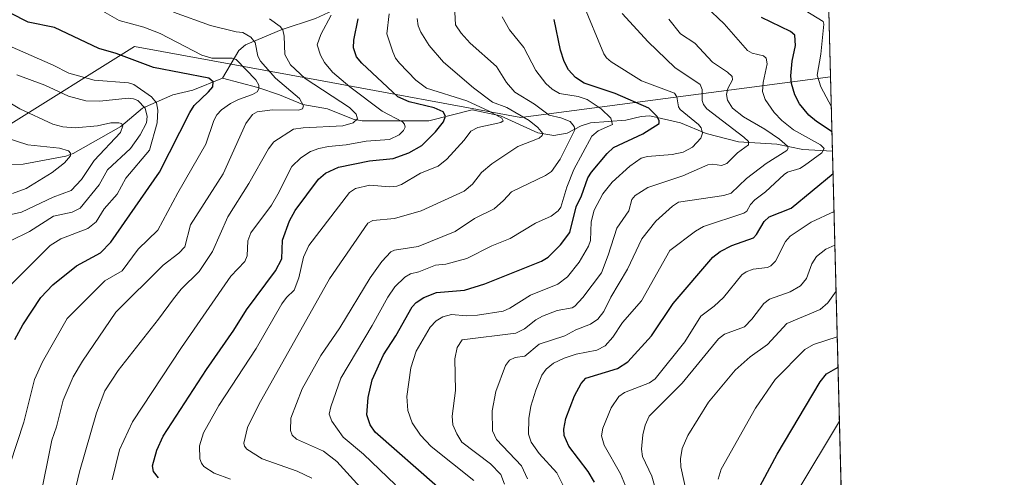
# Model space of a CAD drawing. Units: metres. Extents: x 671740 to 675200, y 4751400 to 4753799.
# Drawn here: x 674927 to 675200, y 4753260 to 4753387 of the extents above; entities that cross this region are included whole.
import ezdxf

# ---------------------------------------------------------------- set-up
doc = ezdxf.new("R2010")
doc.units = ezdxf.units.M
doc.header["$MEASUREMENT"] = 0
for name, color, linetype, lineweight in [('Arbolado forestal CxS', 92, 'Continuous', 0), ('Comarca CxS', 21, 'Continuous', 0), ('Comunidad Autónoma CxS', 142, 'Continuous', 0), ('Corriente natural lineal', 142, 'Continuous', 13), ('Curva de nivel maestra', 30, 'Continuous', 30), ('Curva de nivel normal', 30, 'Continuous', 0), ('Municipio CxS', 4, 'Continuous', 0), ('Provincia CxS', 1, 'Continuous', 0)]:
    doc.layers.add(name, color=color, linetype=linetype, lineweight=lineweight)

# ---------------------------------------------------------------- blocks, each defined once
blk = doc.blocks.new('*U5')
at = {"layer": 'Arbolado forestal CxS', "color": 92, "linetype": 'Continuous', "lineweight": 0}
blk.add_polyline3d([(675050.2390999999, 4753007.3957, 1291.887799999997), (675015.7106999997, 4753030.414899999, 1272.086800000005), (674953.9137000004, 4753087.635299999, 1238.9712), (674953.5588999996, 4753087.9637, 1238.882700000002), (674921.3322999999, 4753081.0581, 1220.851500000004), (674892.0286999998, 4753095.6491, 1203.998699999996), (674885.3469000002, 4753123.7259, 1201.998500000002), (674859.9587000003, 4753158.4889, 1187.365300000005), (674839.9151, 4753182.5547, 1179.636700000003), (674806.5087000001, 4753203.946900001, 1161.679499999998), (674774.4382999997, 4753226.676700001, 1150.206699999995), (674746.3768999996, 4753248.0689, 1134.044399999999), (674723.6612999998, 4753269.460899999, 1126.528999999995), (674704.9539000001, 4753300.2115, 1133.137100000007), (674731.6787, 4753309.3015, 1147.657000000007), (674790.4751000004, 4753314.6461, 1169.119600000005), (674842.5883, 4753330.680500001, 1183.151599999997), (674888.0220999997, 4753349.3881, 1192.666400000002), (674922.7647000002, 4753357.4055, 1206.690799999997), (674958.5824999996, 4753379.848300001, 1227.235499999995), (675009.5727000004, 4753370.440300001, 1241.346699999995), (675065.7448000005, 4753360.0767, 1260.145600000004), (675151.7741, 4753371.359200001, 1305.460300000006), (675165.2183999997, 4752845.6395, 1352.456399999995)], dxfattribs=at)
blk = doc.blocks.new('*U8')
at = {"layer": 'Arbolado forestal CxS', "color": 92, "linetype": 'Continuous', "lineweight": 0}
blk.add_polyline3d([(675143.3629000002, 4753700.2663, 1334.046499999997), (675151.7741, 4753371.359200001, 1305.460300000006), (675065.7448000005, 4753360.0767, 1260.145600000004), (675009.5727000004, 4753370.440300001, 1241.346699999995), (674958.5824999996, 4753379.848300001, 1227.235499999995), (674922.7647000002, 4753357.4055, 1206.690799999997), (674888.0220999997, 4753349.3881, 1192.666400000002), (674842.5883, 4753330.680500001, 1183.151599999997), (674790.4751000004, 4753314.6461, 1169.119600000005), (674731.6787, 4753309.3015, 1147.657000000007), (674704.9539000001, 4753300.2115, 1133.137100000007), (674566.2499000002, 4753329.627499999, 1084.663100000005)], dxfattribs=at)

msp = doc.modelspace()

# ---------------------------------------------------------------- linework, layer by layer
at = {"layer": 'Arbolado forestal CxS', "color": 92, "linetype": 'Continuous', "lineweight": 0, "extrusion": (0.002212845848573052, -0.08652992314017224, 0.9962467945818477), "elevation": -408514.2909286906, "flags": 128}
msp.add_lwpolyline([(796450.2336933159, 4717231.143397555), (796450.2336933159, 4716900.889353273)], dxfattribs=at)
at = {"layer": 'Arbolado forestal CxS', "color": 92, "linetype": 'Continuous', "lineweight": 0, "extrusion": (0.01015475244196207, -0.3971064975700528, 0.9177163562836222), "elevation": -1879540.610706203, "flags": 128}
msp.add_lwpolyline([(796443.9662706996, 4345500.54676351), (796443.9662706996, 4345478.07877738)], dxfattribs=at)
at = {"layer": 'Arbolado forestal CxS', "color": 92, "linetype": 'Continuous', "lineweight": 0, "extrusion": (-0.003138178595765906, 0.1227124978075427, 0.9924373001439107), "elevation": 582463.5244761407, "flags": 128}
msp.add_lwpolyline([(-796451.3527064032, -4698571.816761404), (-796451.3527064032, -4698189.473796541)], dxfattribs=at)
at = {"layer": 'Arbolado forestal CxS', "color": 92, "linetype": 'Continuous', "lineweight": 0}
msp.add_polyline3d([(675151.7741, 4753371.359200001, 1305.460300000006), (675065.7448000005, 4753360.0767, 1260.145600000004), (675009.5727000004, 4753370.440300001, 1241.346699999995), (674958.5824999996, 4753379.848300001, 1227.235499999995), (674922.7647000002, 4753357.4055, 1206.690799999997), (674888.0220999997, 4753349.3881, 1192.666400000002), (674842.5883, 4753330.680500001, 1183.151599999997), (674790.4751000004, 4753314.6461, 1169.119600000005), (674731.6787, 4753309.3015, 1147.657000000007), (674704.9539000001, 4753300.2115, 1133.137100000007)], dxfattribs=at)
msp.add_polyline3d([(675151.7741, 4753371.359200001, 1305.460300000006), (675065.7448000005, 4753360.0767, 1260.145600000004), (675009.5727000004, 4753370.440300001, 1241.346699999995), (674958.5824999996, 4753379.848300001, 1227.235499999995), (674922.7647000002, 4753357.4055, 1206.690799999997), (674888.0220999997, 4753349.3881, 1192.666400000002), (674842.5883, 4753330.680500001, 1183.151599999997), (674790.4751000004, 4753314.6461, 1169.119600000005), (674731.6787, 4753309.3015, 1147.657000000007), (674704.9539000001, 4753300.2115, 1133.137100000007)], dxfattribs=at)
at = {"layer": 'Comarca CxS', "color": 21, "linetype": 'Continuous', "lineweight": 0, "flags": 128}
msp.add_lwpolyline([(672204.3051829629, 4751410.237170125), (671798.0700013082, 4751399.969982476), (671766.1133000012, 4752674.355699999), (671740.0600013086, 4753713.319982452), (672293.9577999995, 4753727.3255), (673558.7737000008, 4753759.3071), (673648.6405999988, 4753761.5793), (675140.8300013351, 4753799.309982453), (675199.9900013335, 4751485.949982476), (672250.0576000008, 4751411.393499999)], close=True, dxfattribs=at)
at = {"layer": 'Comunidad Autónoma CxS', "color": 142, "linetype": 'Continuous', "lineweight": 0, "flags": 128}
msp.add_lwpolyline([(672204.3051829629, 4751410.237170125), (671798.0700013082, 4751399.969982476), (671766.1133000012, 4752674.355699999), (671740.0600013086, 4753713.319982452), (672293.9577999995, 4753727.3255), (673558.7737000008, 4753759.3071), (673648.6405999988, 4753761.5793), (675140.8300013351, 4753799.309982453), (675199.9900013335, 4751485.949982476), (672250.0576000008, 4751411.393499999)], close=True, dxfattribs=at)
at = {"layer": 'Corriente natural lineal', "color": 142, "linetype": 'Continuous', "lineweight": 13}
for points in [[(675116.2100999998, 4753445.4901, 1303.010500000004), (675102.7100999998, 4753444.9901, 1297.942899999995), (675091.7100999998, 4753441.9901, 1291.997300000003), (675072.2100999998, 4753431.9901, 1280.709400000007), (675063.9901000002, 4753423.0801, 1275.213399999993), (675059.5203, 4753417.9395, 1270.706999999995), (675055.7857999997, 4753416.7521, 1268.834400000007), (675049.7440999999, 4753413.490300001, 1265.010899999994), (675042.2319, 4753406.579299999, 1260.335300000006), (675037.7779999999, 4753403.398200001, 1258.422800000001), (675030.7810000004, 4753397.5288, 1254.156300000002), (675026.7434, 4753395.6194, 1252.456099999996), (675021.3316000003, 4753394.1994, 1250.051000000007), (675013.6075999998, 4753389.8081, 1246.311499999996), (675008.7655999997, 4753387.561899999, 1244.156900000002), (674999.2148000002, 4753384.4476, 1239.875899999999), (674989.3678000001, 4753380.3051, 1234.049599999998), (674987.4972000001, 4753378.704100001, 1232.598599999998), (674983, 4753371, 1227.102599999998)], [(674983, 4753371, 1227.102599999998), (674974.7292, 4753367.655200001, 1223.736099999995), (674969.2242999999, 4753366.406500001, 1222.334300000002), (674960.7159000002, 4753362.658700001, 1215.452600000004), (674954.7501999997, 4753357.562799999, 1211.053799999994), (674941.4883000003, 4753350.104499999, 1206.157399999996), (674939.5146000005, 4753349.3716, 1205.475999999995), (674927.6283999998, 4753347.092499999, 1202.120299999995), (674894.3210000005, 4753347.029800001, 1192.512000000002)], [(675152.3011999996, 4753350.7467, 1296.535300000003), (675144.0796999997, 4753351.192399999, 1292.575200000007), (675136.8815000001, 4753352.714000001, 1288.767800000001), (675126.1582000004, 4753353.383300001, 1283.690000000002), (675117.2592000002, 4753355.6393, 1280.653999999995), (675110.1386000002, 4753358.582800001, 1277.903900000005), (675101.6131999996, 4753360.517100001, 1274.518500000006), (675099.2229000004, 4753360.355699999, 1273.729900000006), (675094.8892000001, 4753359.342900001, 1271.835600000006), (675085.1328999996, 4753358.650900001, 1267.171100000007), (675082.5221999995, 4753357.808900001, 1265.477899999998), (675078.6547999998, 4753355.725199999, 1263.481299999999), (675074.9828000005, 4753355.120100001, 1261.693299999999), (675070.4588000001, 4753355.876700001, 1259.952600000004), (675060.1398, 4753360.594799999, 1257.1731), (675052.2999, 4753362.251599999, 1254.227400000003), (675040.273, 4753359.180000001, 1248.738299999997), (675021.7357000001, 4753359.153100001, 1241.065100000007), (675019.2648, 4753359.6316, 1240.175199999998), (675012.1097999997, 4753362.459100001, 1237.220799999996), (675005.2742, 4753363.661900001, 1235.472899999993), (674998.7588000001, 4753366.4177, 1233.030499999993), (674992.7633999997, 4753368.4287, 1229.309899999993), (674983, 4753371, 1227.102599999998)]]:
    msp.add_polyline3d(points, dxfattribs=at)
at = {"layer": 'Curva de nivel maestra', "color": 30, "linetype": 'Continuous', "lineweight": 30, "flags": 128}
for points, elevation in [([(674925.3099999997, 4753298.4001), (674927.5099999999, 4753302.5601), (674932.5, 4753310.100099999), (674935.8799999999, 4753313.610099999), (674942.4299999997, 4753318.9101), (674949.0899999999, 4753322.4801), (674952, 4753325.470100001), (674965.5099999999, 4753344.880100001), (674973.8899999997, 4753361.4901), (674975.1200000001, 4753363.420100001), (674979.1100000005, 4753367.200099999), (674980.25, 4753368.6501), (674980.3899999997, 4753370.0101), (674979.1900000004, 4753371.040100001), (674963.8600000005, 4753373.940099999), (674953.4199999999, 4753377.850099999), (674948.6399999997, 4753379.2601), (674936.3300000001, 4753385.0801), (674929.0499999998, 4753386.610099999), (674914.3600000005, 4753394.050100001)], 1225), ([(674965.1900000004, 4753260.0001), (674963.8200000003, 4753261.8101), (674963.5599999997, 4753263.3301), (674964.7000000002, 4753267.7401), (674966.5199999996, 4753271.610099999), (674978.4900000002, 4753290.1501), (674986.1299999999, 4753301.020099999), (674989.5899999999, 4753306.6601), (674997.7199999997, 4753317.4901), (674999.4199999999, 4753320.870100001), (674999.6100000005, 4753326.0601), (675001.54, 4753331.440099999), (675003.1799999997, 4753334.280099999), (675009.6299999999, 4753343.0001), (675011.54, 4753344.620100001), (675015.1699999999, 4753346.290100001), (675023.7300000006, 4753348.100099999), (675030.3600000005, 4753348.7401), (675034.6699999999, 4753350.2501), (675038.2699999996, 4753352.340100001), (675042.0499999998, 4753356.110099999), (675044.29, 4753358.870100001), (675044.9100000003, 4753360.5101), (675044.2599999999, 4753361.700099999), (675041.7400000002, 4753362.780099999), (675034.75, 4753364.4101), (675031.6500000004, 4753365.880100001), (675021.6799999997, 4753375.1801), (675020.1399999997, 4753376.9801), (675019.2999999998, 4753379.460100001), (675019.4100000003, 4753381.540100001), (675020.6500000004, 4753387.450099999)], 1250), ([(675152.1638000002, 4753356.1176), (675147.8300000001, 4753359.0101), (675145.7699999996, 4753360.7501), (675143.1699999999, 4753363.920100001), (675141.8099999997, 4753366.420100001), (675140.8799999999, 4753369.540100001), (675140.7000000002, 4753371.6601), (675141.1100000005, 4753375.710100001), (675142.04, 4753380.0601), (675141.8300000001, 4753382.970100001), (675140.6100000005, 4753383.9801), (675132.6200000001, 4753387.840100001)], 1300), ([(675042.6500000004, 4753257.530099999), (675025.3700000001, 4753272.670100001), (675023.9400000004, 4753274.710100001), (675023.0499999998, 4753277.4801), (675023.3600000005, 4753282.300100001), (675024.54, 4753287.2401), (675027.6200000001, 4753294.200099999), (675031.0899999999, 4753299.5001), (675035.6200000001, 4753307.540100001), (675036.6900000004, 4753308.720100001), (675038.8200000003, 4753310.100099999), (675042.3799999999, 4753311.4801), (675050.1500000004, 4753312.170100001), (675055.79, 4753313.870100001), (675071.5499999998, 4753320.170100001), (675073.3600000005, 4753321.280099999), (675076.7800000003, 4753324.720100001), (675079.3600000005, 4753328.1801), (675081.1500000004, 4753335.300100001), (675082.6500000004, 4753338.340100001), (675084.4100000003, 4753343.340100001), (675085.4100000003, 4753344.9301), (675089.7400000002, 4753350.130100001), (675091.5, 4753351.7301), (675099.6500000004, 4753355.520099999), (675104.2000000002, 4753358.460100001), (675104.2000000002, 4753359.2401), (675103.54, 4753360.450099999), (675101.29, 4753362.6601), (675091.9400000004, 4753366.7601), (675083.3899999997, 4753369.640100001), (675080.9800000006, 4753371.170100001), (675078.9699999997, 4753373.300100001), (675077.79, 4753375.6601), (675076.79, 4753378.840100001), (675074.9900000002, 4753387.290100001)], 1275), ([(675086.1900000004, 4753258.800100001), (675084.5099999999, 4753261.780099999), (675079.0899999999, 4753268.8201), (675077.8300000001, 4753271.8201), (675077.7599999999, 4753273.5601), (675078.3099999997, 4753276.4901), (675080.6600000003, 4753282.8201), (675082.5599999997, 4753286.2401), (675083.8600000005, 4753287.670100001), (675092.5999999996, 4753290.390100001), (675095.5, 4753292.220100001), (675102.0899999999, 4753299.4801), (675108.0300000003, 4753308.470100001), (675119.0599999997, 4753321.340100001), (675121.1399999997, 4753322.9101), (675124.3600000005, 4753324.590100001), (675130.3300000001, 4753326.640100001), (675131.2400000002, 4753327.630100001), (675133.3600000005, 4753331.210100001), (675134.6799999997, 4753332.520099999), (675140.7999999998, 4753334.950099999), (675152.4592000004, 4753344.569399999)], 1300), ([(675130.8700000001, 4753255.190099999), (675136.9199999999, 4753266.640100001), (675148.9100000003, 4753286.700099999), (675150.6600000003, 4753288.890100001), (675153.8357999995, 4753290.737700001)], 1325)]:
    msp.add_lwpolyline(points, dxfattribs=dict(at, elevation=elevation))
at = {"layer": 'Curva de nivel normal', "color": 30, "linetype": 'Continuous', "lineweight": 0, "flags": 128}
for points, elevation in [([(675151.9861000003, 4753363.067399999), (675149.0899999999, 4753368.59), (675148.0800000001, 4753371.84), (675149.0499999998, 4753377.689999999), (675149.8600000005, 4753386.050000001), (675149.6900000004, 4753386.75), (675135.1600000003, 4753395.779999999)], 1305), ([(674924.0499999998, 4753263.91), (674927.79, 4753275.449999999), (674930.7999999998, 4753287.33), (674933.0300000003, 4753292.27), (674939.8399999999, 4753304.230000001), (674950.3399999999, 4753314.689999999), (674955.0700000003, 4753317.51), (674959.5199999996, 4753323.5), (674964.9900000002, 4753328.779999999), (674970.54, 4753339.220000001), (674978.3499999996, 4753352.65), (674980.5199999996, 4753359.27), (674981.3899999997, 4753360.859999999), (674982.7100000001, 4753362.210000001), (674985.2199999997, 4753363.960000001), (674987.4299999997, 4753365.09), (674991.2800000003, 4753366.439999999), (674992.5499999998, 4753367.26), (674993.0899999999, 4753368.029999999), (674993.0899999999, 4753369.07), (674992.2400000002, 4753370.59), (674986.79, 4753376.220000001), (674985.6299999999, 4753376.539999999), (674980.0300000003, 4753376.58), (674977.2599999999, 4753377.390000001), (674965.6799999997, 4753383.390000001), (674961.1200000001, 4753385.180000001), (674954.2599999999, 4753387.07), (674948.4900000002, 4753390.369999999)], 1230), ([(675052.7000000002, 4753259.300000001), (675040.8799999999, 4753268.710000001), (675037.9100000003, 4753271.83), (675035.5999999996, 4753275.289999999), (675034.4600000001, 4753278.720000001), (675034.1200000001, 4753282.609999999), (675035.29, 4753290.619999999), (675036.7300000006, 4753295.199999999), (675040.5999999996, 4753301.869999999), (675042.3200000003, 4753303.65), (675044.0999999996, 4753304.730000001), (675046.5499999998, 4753305.34), (675050.6900000004, 4753305.050000001), (675053.7699999996, 4753305.189999999), (675060.9000000004, 4753306.33), (675062.7400000002, 4753307.16), (675068.5, 4753310.779999999), (675076.0899999999, 4753313.84), (675078.7000000002, 4753315.869999999), (675081.9299999997, 4753319.880000001), (675084.54, 4753324.32), (675085.1299999999, 4753325.939999999), (675085.3399999999, 4753331.140000001), (675086.1799999997, 4753334.4), (675088.5, 4753338.939999999), (675091.0899999999, 4753342.140000001), (675096.0099999999, 4753346.619999999), (675099.2000000002, 4753348.789999999), (675100.9299999997, 4753349.25), (675107.8300000001, 4753349.83), (675110.7999999998, 4753350.49), (675113.3899999997, 4753351.82), (675115.7599999999, 4753354.34), (675116.1799999997, 4753355.75), (675115.8300000001, 4753357.26), (675115.0999999996, 4753358.180000001), (675110.0499999998, 4753362.33), (675109.5899999999, 4753363.09), (675109.0700000003, 4753365.83), (675108.4000000004, 4753366.83), (675099.25, 4753370.300000001), (675090.8600000005, 4753375.550000001), (675089.5300000003, 4753376.689999999), (675088.79, 4753377.789999999), (675083, 4753391.82)], 1280), ([(675079.4800000006, 4753253.970000001), (675075.8099999997, 4753261.41), (675070.8899999997, 4753266.76), (675068.6100000005, 4753269.939999999), (675067.8700000001, 4753272.130000001), (675067.9800000006, 4753276.49), (675068.5999999996, 4753279.960000001), (675069.9100000003, 4753284.34), (675071.6100000005, 4753288.57), (675072.8099999997, 4753290.180000001), (675074.8700000001, 4753291.869999999), (675077.8200000003, 4753293.27), (675081.1200000001, 4753294.34), (675086.8700000001, 4753295.470000001), (675089.1900000004, 4753296.720000001), (675091.3600000005, 4753299.060000001), (675093.9600000001, 4753303.180000001), (675099.25, 4753309.15), (675107.1399999997, 4753323.15), (675114.29, 4753328.529999999), (675116.4900000002, 4753329.810000001), (675127.6900000004, 4753333.51), (675128.4800000006, 4753334.119999999), (675129.5199999996, 4753335.949999999), (675130.75, 4753337.26), (675133.7100000001, 4753339.439999999), (675138.8899999997, 4753344.310000001), (675139.7800000003, 4753344.869999999), (675143.2100000001, 4753345.960000001), (675144.5499999998, 4753346.76), (675149.3099999997, 4753350.279999999), (675149.9400000004, 4753351.51), (675149, 4753352.460000001), (675141.4500000002, 4753356.680000001), (675138.2199999997, 4753359.279999999), (675136.1200000001, 4753361.51), (675133.6399999997, 4753365.07), (675132.8899999997, 4753367.359999999), (675133.0599999997, 4753369.810000001), (675134.1500000004, 4753375.029999999), (675133.9100000003, 4753376.57), (675133.1600000003, 4753377.189999999), (675129.9699999997, 4753377.960000001), (675128.7100000001, 4753378.699999999), (675122.2599999999, 4753386.140000001), (675117.1500000004, 4753390.939999999)], 1295), ([(674932.2300000006, 4753253.939999999), (674935.5599999997, 4753270.460000001), (674936.8799999999, 4753274.17), (674938.7400000002, 4753281.619999999), (674941.4699999997, 4753288.029999999), (674944.0800000001, 4753292.449999999), (674953.4000000004, 4753306), (674966.5300000003, 4753319.130000001), (674970.8600000005, 4753322.42), (674972.4699999997, 4753324.17), (674974.1100000005, 4753330.300000001), (674983.1500000004, 4753344.449999999), (674989.4400000004, 4753358.42), (674991.3399999999, 4753360.92), (674992.5599999997, 4753361.67), (674996.8499999996, 4753362.189999999), (675004.0999999996, 4753362.17), (675005.2100000001, 4753362.52), (675005.4699999997, 4753363.289999999), (675004.3799999999, 4753365.350000001), (674997.6799999997, 4753370.99), (674993.4800000006, 4753375.699999999), (674992.7599999999, 4753377.15), (674992.0199999996, 4753380.960000001), (674990.8200000003, 4753382.439999999), (674988.5999999996, 4753383.699999999), (674986.7599999999, 4753383.880000001), (674979.6699999999, 4753385.600000001), (674969.3300000001, 4753389.359999999)], 1235), ([(674941.8899999997, 4753255.84), (674943.2599999999, 4753261.730000001), (674948, 4753278.100000001), (674950.3399999999, 4753284.17), (674953.9900000002, 4753289.810000001), (674965.2000000002, 4753304.060000001), (674969.3200000003, 4753309.76), (674971.5099999999, 4753312.380000001), (674976.4600000001, 4753317.32), (674980.2199999997, 4753322.91), (674984.4600000001, 4753332.49), (674990.2800000003, 4753341.789999999), (674995.7000000002, 4753351.4), (674997.2400000002, 4753353.33), (675002.6399999997, 4753356.83), (675005.3499999996, 4753357.25), (675016.3899999997, 4753357.77), (675019.2199999997, 4753358.619999999), (675020.4000000004, 4753359.77), (675020.0599999997, 4753361.029999999), (675018.2400000002, 4753362.869999999), (675005.9500000002, 4753370.890000001), (675001.8399999999, 4753374.699999999), (675000.3099999997, 4753377.57), (675000.0800000001, 4753382.720000001), (674999.7199999997, 4753384.42), (674998.9900000002, 4753385.369999999), (674995.9699999997, 4753387.460000001)], 1240), ([(674952.3399999999, 4753259.480000001), (674954.3799999999, 4753267.77), (674957.9600000001, 4753275.57), (674971.5499999998, 4753296.230000001), (674985.2400000002, 4753316), (674989.1799999997, 4753320.140000001), (674989.7999999998, 4753321.66), (674990.0300000003, 4753325.83), (674990.8099999997, 4753328.02), (674996.5599999997, 4753335.710000001), (674998.3300000001, 4753338.77), (675002.2100000001, 4753346.49), (675004.7199999997, 4753348.92), (675007.4000000004, 4753350.609999999), (675009.7400000002, 4753351.529999999), (675012.3600000005, 4753352.050000001), (675017.2999999998, 4753352.49), (675022.8200000003, 4753353.49), (675029.3300000001, 4753353.960000001), (675031.9699999997, 4753355.32), (675033.1900000004, 4753356.449999999), (675033.6500000004, 4753357.369999999), (675033.5300000003, 4753358.26), (675032.8899999997, 4753358.869999999), (675027.3300000001, 4753361.859999999), (675018.2999999998, 4753368.59), (675013.5, 4753372.730000001), (675011.2999999998, 4753375.350000001), (675010.1900000004, 4753377.439999999), (675009.2199999997, 4753380.300000001), (675010.2199999997, 4753383.15), (675013.1699999999, 4753388.52)], 1245), ([(674985.2199999997, 4753259.67), (674980.6399999997, 4753261.289999999), (674977.7800000003, 4753263.189999999), (674977.0999999996, 4753264.09), (674976.7100000001, 4753265.310000001), (674976.5800000001, 4753268.9), (674977.7000000002, 4753272.5), (674981.9699999997, 4753280.100000001), (674992.3200000003, 4753295.92), (674999.4400000004, 4753308.380000001), (675000.7199999997, 4753310.130000001), (675002.8899999997, 4753312.140000001), (675004.1399999997, 4753315.600000001), (675005.4500000002, 4753321.310000001), (675006.9400000004, 4753324.57), (675018.2400000002, 4753339.24), (675019.8799999999, 4753340.34), (675023.8200000003, 4753341.34), (675029.3300000001, 4753340.84), (675031.3200000003, 4753341.029999999), (675032.6799999997, 4753341.529999999), (675037.9699999997, 4753344.59), (675042.8200000003, 4753346.600000001), (675045.2599999999, 4753348.539999999), (675050.0599999997, 4753353.76), (675051.9100000003, 4753356.32), (675053.8200000003, 4753357.300000001), (675060.1900000004, 4753358.720000001), (675060.8600000005, 4753359.210000001), (675060.54, 4753359.880000001), (675057, 4753361.880000001), (675050.8200000003, 4753364.680000001), (675039.5700000003, 4753368.230000001), (675036.6699999999, 4753370.49), (675032.1200000001, 4753375.210000001), (675031, 4753376.609999999), (675030.25, 4753378.289999999), (675028.5700000003, 4753383.34), (675029.2100000001, 4753388.92)], 1255), ([(675007.75, 4753259.92), (675003.6500000004, 4753261.9), (674993.9699999997, 4753265.33), (674989.75, 4753267.970000001), (674989.0499999998, 4753268.850000001), (674988.8600000005, 4753269.689999999), (674989.8799999999, 4753273.980000001), (674993.04, 4753280.380000001), (675012.7000000002, 4753315.25), (675023.29, 4753330.730000001), (675024.7100000001, 4753331.529999999), (675030.6900000004, 4753332.07), (675038.0700000003, 4753334.199999999), (675050.0800000001, 4753339.680000001), (675052.3499999996, 4753341.609999999), (675054.8399999999, 4753344.800000001), (675057.6900000004, 4753347.199999999), (675064.9800000006, 4753352.08), (675070.8300000001, 4753354.390000001), (675071.7000000002, 4753355.109999999), (675071.9100000003, 4753355.67), (675070.5300000003, 4753357.33), (675068.1100000005, 4753359.26), (675061.9400000004, 4753362.83), (675057.9199999999, 4753364.359999999), (675052.6500000004, 4753368.310000001), (675044.3200000003, 4753375.470000001), (675040.3600000005, 4753380.09), (675037.9800000006, 4753383.77), (675037.3200000003, 4753385.529999999), (675037.0199999996, 4753387.58)], 1260), ([(675025.8200000003, 4753252.350000001), (675014.6699999999, 4753264.560000001), (675010.9699999997, 4753267.439999999), (675003.4800000006, 4753270.800000001), (675002.2699999996, 4753271.9), (675001.8200000003, 4753273.189999999), (675001.9000000004, 4753276.560000001), (675005.0599999997, 4753284.699999999), (675010.2300000006, 4753293.99), (675015.5800000001, 4753301.640000001), (675023.9699999997, 4753315.609999999), (675027.1799999997, 4753320.08), (675029.6500000004, 4753322.83), (675030.7100000001, 4753323.279999999), (675037.2800000003, 4753324.310000001), (675047.5199999996, 4753328.4), (675052.8799999999, 4753332.09), (675058.3499999996, 4753334.76), (675061.0099999999, 4753337.01), (675063.2199999997, 4753339.430000001), (675072.6600000003, 4753344.02), (675074.2800000003, 4753345.119999999), (675076.7400000002, 4753348.5), (675080.79, 4753356.67), (675080.6200000001, 4753357.640000001), (675079.4600000001, 4753358.960000001), (675076.9299999997, 4753359.980000001), (675073.6600000003, 4753360.76), (675069.5800000001, 4753363.84), (675064.1299999999, 4753367.100000001), (675061.7599999999, 4753369.84), (675059.0300000003, 4753374.300000001), (675051.7100000001, 4753380.720000001), (675049.2100000001, 4753383.529999999), (675047.6600000003, 4753385.859999999), (675047.4299999997, 4753389.359999999)], 1265), ([(675031.0099999999, 4753258.08), (675022.0999999996, 4753266.58), (675016.4500000002, 4753271.279999999), (675013.2800000003, 4753275.720000001), (675012.6100000005, 4753277.75), (675013.0199999996, 4753279.779999999), (675015.7800000003, 4753287.730000001), (675024.5199999996, 4753302.369999999), (675028.8200000003, 4753310.24), (675030.8200000003, 4753313.029999999), (675033.5800000001, 4753315.730000001), (675035.1600000003, 4753316.66), (675037.5, 4753317.210000001), (675042.1200000001, 4753319.039999999), (675044.9600000001, 4753319.41), (675050.79, 4753320.970000001), (675057.7400000002, 4753324.470000001), (675062.8200000003, 4753326.51), (675069.8099999997, 4753330.76), (675074.1699999999, 4753332.680000001), (675076.1699999999, 4753334.15), (675076.8600000005, 4753335.230000001), (675078.5300000003, 4753340.77), (675080.4699999997, 4753345.609999999), (675085.5, 4753354.91), (675087.2599999999, 4753356.390000001), (675091.2400000002, 4753358.15), (675090.75, 4753359.890000001), (675088.0599999997, 4753362.51), (675084.2000000002, 4753365.109999999), (675081.6699999999, 4753365.890000001), (675076.4800000006, 4753366.779999999), (675074.4699999997, 4753367.92), (675072.6900000004, 4753369.52), (675069.9900000002, 4753373.130000001), (675066.6399999997, 4753379.560000001), (675062.6799999997, 4753384.460000001), (675060.6200000001, 4753388.08)], 1270), ([(675061.2599999999, 4753258.310000001), (675060.1900000004, 4753260.99), (675057.3600000005, 4753263.91), (675049.4400000004, 4753269.930000001), (675047.9699999997, 4753272.199999999), (675046.8700000001, 4753274.74), (675046.7300000006, 4753277.130000001), (675047.6299999999, 4753284.279999999), (675047.4699999997, 4753293.039999999), (675048.0999999996, 4753296.230000001), (675049.4800000006, 4753298.350000001), (675064.3499999996, 4753300.210000001), (675066.8300000001, 4753301.4), (675069.9400000004, 4753303.939999999), (675071.8200000003, 4753304.930000001), (675075.9100000003, 4753306.480000001), (675080.04, 4753307.26), (675080.8099999997, 4753307.66), (675083.0199999996, 4753310.140000001), (675088.1500000004, 4753316.980000001), (675090.0599999997, 4753321.869999999), (675092.4299999997, 4753329.33), (675095.7800000003, 4753334.199999999), (675096.6299999999, 4753337.310000001), (675097.4800000006, 4753338.390000001), (675101.0199999996, 4753340.67), (675110.7400000002, 4753343.869999999), (675117.6699999999, 4753346.960000001), (675119.0800000001, 4753347.109999999), (675121.5300000003, 4753346.789999999), (675122.9600000001, 4753347.359999999), (675125.9199999999, 4753350.279999999), (675128.9400000004, 4753352.539999999), (675129, 4753353.390000001), (675127.7300000006, 4753354.65), (675117.4600000001, 4753362.5), (675116.5199999996, 4753363.66), (675116.0800000001, 4753364.800000001), (675116.0899999999, 4753367.890000001), (675115.5199999996, 4753369.25), (675108.4900000002, 4753373.949999999), (675101.1600000003, 4753381.130000001), (675093.9000000004, 4753389.01)], 1285), ([(675067.6100000005, 4753259.789999999), (675065.9800000006, 4753263.32), (675059.0300000003, 4753270.65), (675057.9299999997, 4753273.08), (675057.8200000003, 4753278.609999999), (675058.8499999996, 4753283.960000001), (675061.5599999997, 4753291.199999999), (675062.6699999999, 4753292.67), (675064.2300000006, 4753293.41), (675066.8899999997, 4753293.859999999), (675070.8899999997, 4753297.15), (675077.9800000006, 4753299.49), (675081.0599999997, 4753301.09), (675085.1299999999, 4753302.689999999), (675087.1299999999, 4753304.07), (675088.7999999998, 4753306.25), (675090.75, 4753310.189999999), (675095.3799999999, 4753317.930000001), (675099.3499999996, 4753326.439999999), (675103.29, 4753331.279999999), (675107.8700000001, 4753335.430000001), (675109.54, 4753336.550000001), (675122.1100000005, 4753338.449999999), (675124.1799999997, 4753339.050000001), (675128.4299999997, 4753343.119999999), (675133.8700000001, 4753347.32), (675139.6399999997, 4753350.92), (675140, 4753351.560000001), (675139.8099999997, 4753352.130000001), (675137.6200000001, 4753354.119999999), (675133.5599999997, 4753356.9), (675127.5599999997, 4753360.310000001), (675124.5499999998, 4753362.720000001), (675123.1200000001, 4753364.949999999), (675122.8700000001, 4753366.449999999), (675123.2100000001, 4753368.119999999), (675124.5199999996, 4753370.600000001), (675124.4100000003, 4753371.439999999), (675123.1600000003, 4753372.65), (675119, 4753375.439999999), (675114.0800000001, 4753380.74), (675110.1100000005, 4753383.32), (675106.8899999997, 4753387.390000001)], 1290), ([(674923.0800000001, 4753312.539999999), (674935.1200000001, 4753324.550000001), (674938.1200000001, 4753326.4), (674945.5700000003, 4753329.279999999), (674947.9199999999, 4753331.08), (674950.0899999999, 4753334.74), (674953.7000000002, 4753338.82), (674956.1399999997, 4753343.279999999), (674962.6900000004, 4753351.029999999), (674964.8300000001, 4753358.59), (674965.0499999998, 4753362.100000001), (674964.6399999997, 4753364.17), (674963.2300000006, 4753365.869999999), (674958.3700000001, 4753369.26), (674956.8300000001, 4753369.710000001), (674947.3499999996, 4753370.460000001), (674940.3099999997, 4753372.380000001), (674935.9900000002, 4753374.65), (674922.2999999998, 4753380.619999999)], 1220), ([(674924.1100000005, 4753325.880000001), (674929.3799999999, 4753328.430000001), (674936.0300000003, 4753332.689999999), (674941.2300000006, 4753333.789999999), (674943.4199999999, 4753334.9), (674948.75, 4753341.350000001), (674951.0099999999, 4753345.58), (674957.4500000002, 4753351.480000001), (674960.1500000004, 4753355.32), (674961.8600000005, 4753358.619999999), (674962.0599999997, 4753360.350000001), (674961.4600000001, 4753362.699999999), (674959.5099999999, 4753364.789999999), (674958.2699999996, 4753365.310000001), (674956.8200000003, 4753365.42), (674948.9500000002, 4753364.630000001), (674945.0099999999, 4753364.75), (674940.1799999997, 4753366.02), (674933.6100000005, 4753369.09), (674925.8700000001, 4753371.980000001)], 1215), ([(674918.4500000002, 4753331.9), (674927.1799999997, 4753333.84), (674935.9199999999, 4753337.970000001), (674940.9299999997, 4753339.779999999), (674943.8600000005, 4753342.890000001), (674947.3600000005, 4753348.140000001), (674954.6900000004, 4753355.949999999), (674955.29, 4753357.82), (674954.9100000003, 4753358.4), (674954.1699999999, 4753358.66), (674951.9400000004, 4753358.65), (674948.2400000002, 4753357.779999999), (674942.0800000001, 4753357.25), (674938.5999999996, 4753357.51), (674935.8499999996, 4753358.24), (674926.6699999999, 4753362.470000001), (674916.4299999997, 4753368.609999999)], 1210), ([(674924.6500000004, 4753339.02), (674928.5, 4753340.4), (674935.6699999999, 4753344.810000001), (674939.1500000004, 4753347.5), (674940.79, 4753349.439999999), (674940.7999999998, 4753350.210000001), (674940.2300000006, 4753350.82), (674937.7199999997, 4753351.600000001), (674928.9000000004, 4753352.550000001), (674922.9199999999, 4753354.42)], 1205), ([(675094.8700000001, 4753257.82), (675093.4500000002, 4753261.130000001), (675088.9100000003, 4753269.109999999), (675088.1900000004, 4753271.730000001), (675088.54, 4753273.82), (675090.8499999996, 4753279.5), (675093, 4753282.640000001), (675094.5199999996, 4753283.730000001), (675101.5099999999, 4753286.4), (675103.0999999996, 4753287.480000001), (675111.3200000003, 4753297.779999999), (675115.7300000006, 4753304.91), (675119.4600000001, 4753307.699999999), (675122.0700000003, 4753310.100000001), (675127.1500000004, 4753316.430000001), (675128.3300000001, 4753317.26), (675130.2800000003, 4753317.99), (675134.2300000006, 4753318.470000001), (675135.1699999999, 4753318.859999999), (675136.4400000004, 4753320.230000001), (675139.29, 4753325.630000001), (675140.5899999999, 4753327.15), (675146.3799999999, 4753331.039999999), (675152.7307000002, 4753333.950300001)], 1305), ([(675103.2599999999, 4753256.640000001), (675102.1600000003, 4753260.5), (675099.5199999996, 4753265.930000001), (675099.25, 4753267.970000001), (675099.6200000001, 4753271.939999999), (675100.2999999998, 4753274.640000001), (675101.4100000003, 4753277.119999999), (675110.5499999998, 4753286.300000001), (675120.6399999997, 4753298.640000001), (675122.29, 4753299.930000001), (675127.8499999996, 4753301.92), (675129.9500000002, 4753304.119999999), (675133.2599999999, 4753308.42), (675134.7800000003, 4753309.640000001), (675140.5700000003, 4753311.640000001), (675143.4100000003, 4753313.369999999), (675145.0700000003, 4753315.390000001), (675146.5899999999, 4753319.449999999), (675147.8899999997, 4753321.470000001), (675150.4100000003, 4753323.51), (675152.9698999999, 4753324.5999)], 1310), ([(675111.8300000001, 4753255.5), (675110.1900000004, 4753263.109999999), (675110.0800000001, 4753265.34), (675110.5700000003, 4753268.140000001), (675112.1299999999, 4753271.779999999), (675117.8399999999, 4753281.02), (675125.2999999998, 4753289.9), (675129.4299999997, 4753293.619999999), (675134.2199999997, 4753297.07), (675139.5999999996, 4753302.92), (675148.9000000004, 4753306.779999999), (675150.9800000006, 4753308.59), (675153.2965000002, 4753311.825200001)], 1315), ([(675120.5999999996, 4753259.640000001), (675121.3600000005, 4753262.390000001), (675130.9199999999, 4753279.359999999), (675136.3600000005, 4753287.300000001), (675144.6100000005, 4753295.66), (675147.04, 4753297.060000001), (675153.6199000003, 4753299.180000001)], 1320), ([(675142.3600000005, 4753256.08), (675154.2188999997, 4753275.758199999)], 1330)]:
    msp.add_lwpolyline(points, dxfattribs=dict(at, elevation=elevation))
at = {"layer": 'Municipio CxS', "color": 4, "linetype": 'Continuous', "lineweight": 0, "flags": 128}
msp.add_lwpolyline([(672204.3051829629, 4751410.237170125), (671798.0700013082, 4751399.969982476), (671766.1133000012, 4752674.355699999), (671740.0600013086, 4753713.319982452), (672293.9577999995, 4753727.3255), (673558.7737000008, 4753759.3071), (673648.6405999988, 4753761.5793), (675140.8300013351, 4753799.309982453), (675199.9900013335, 4751485.949982476), (672250.0576000008, 4751411.393499999)], close=True, dxfattribs=at)
at = {"layer": 'Provincia CxS', "color": 1, "linetype": 'Continuous', "lineweight": 0, "flags": 128}
msp.add_lwpolyline([(672204.3051829629, 4751410.237170125), (671798.0700013082, 4751399.969982476), (671766.1133000012, 4752674.355699999), (671740.0600013086, 4753713.319982452), (672293.9577999995, 4753727.3255), (673558.7737000008, 4753759.3071), (673648.6405999988, 4753761.5793), (675140.8300013351, 4753799.309982453), (675199.9900013335, 4751485.949982476), (672250.0576000008, 4751411.393499999)], close=True, dxfattribs=at)

# ---------------------------------------------------------------- block references
at = {"layer": 'Arbolado forestal CxS', "color": 92, "linetype": 'Continuous', "lineweight": 0}
for name in ['*U8', '*U5']:
    msp.add_blockref(name, (0, 0), dxfattribs=at)

doc.saveas('drawing.dxf')
